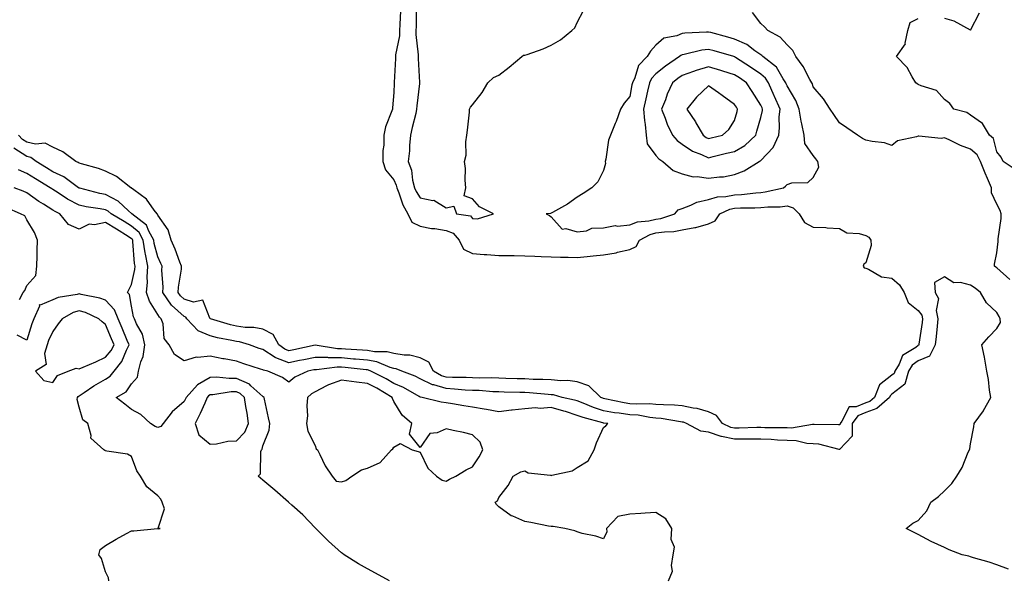
# Model space of a CAD drawing. Units: inches. Extents: x 891923 to 894563, y 7274138 to 7276778.
# Drawn here: x 892485 to 892861, y 7275223 to 7275436 of the extents above; entities that cross this region are included whole.
import ezdxf

# ---------------------------------------------------------------- set-up
doc = ezdxf.new("R2010")
doc.units = ezdxf.units.IN
doc.header["$MEASUREMENT"] = 0
doc.layers.add('Contour_89197274', color=7, linetype='Continuous', true_color=0x8c3894)

msp = doc.modelspace()

# ---------------------------------------------------------------- linework, layer by layer
at = {"layer": 'Contour_89197274'}
for points in [[(892630.63, 7275439.34, 3297), (892630.33, 7275434.2, 3297), (892630.26, 7275431.92, 3297), (892630.18, 7275429.79, 3297), (892628.74, 7275422.61, 3297), (892628.71, 7275421.92, 3297), (892628.71, 7275421.26, 3297), (892628.19, 7275412.06, 3297), (892628.19, 7275411.92, 3297), (892628.18, 7275411.79, 3297), (892628.05, 7275408.26, 3297), (892627.59, 7275402.39, 3297), (892627.52, 7275401.92, 3297), (892627.32, 7275401.19, 3297), (892624.89, 7275395.08, 3297), (892624.26, 7275391.92, 3297), (892624.28, 7275388.15, 3297), (892623.87, 7275386.1, 3297), (892623.89, 7275381.92, 3297), (892624.85, 7275378.72, 3297), (892628.05, 7275374.85, 3297), (892628.98, 7275372.85, 3297), (892629.21, 7275371.92, 3297), (892630.01, 7275369.97, 3297), (892631.46, 7275365.33, 3297), (892633.37, 7275361.92, 3297), (892634.94, 7275358.81, 3297), (892638.05, 7275357.3, 3297), (892642.48, 7275356.34, 3297), (892643.65, 7275356.31, 3297), (892648.05, 7275355.62, 3297), (892650.65, 7275354.52, 3297), (892652.96, 7275351.92, 3297), (892654.65, 7275348.52, 3297), (892658.05, 7275346.83, 3297), (892662.56, 7275346.43, 3297), (892663.53, 7275346.44, 3297), (892668.05, 7275346.1, 3297), (892672.12, 7275345.99, 3297), (892673.96, 7275346.01, 3297), (892678.05, 7275345.9, 3297), (892681.88, 7275345.75, 3297), (892684.3, 7275345.68, 3297), (892688.05, 7275345.52, 3297), (892691.61, 7275345.47, 3297), (892694.61, 7275345.36, 3297), (892698.05, 7275345.31, 3297), (892701.85, 7275345.72, 3297), (892704.1, 7275345.87, 3297), (892708.05, 7275346.32, 3297), (892712.89, 7275347.08, 3297), (892713.41, 7275347.28, 3297), (892718.05, 7275348.36, 3297), (892720.48, 7275349.49, 3297), (892721.78, 7275351.92, 3297), (892725.86, 7275354.12, 3297), (892728.05, 7275354.64, 3297), (892731.26, 7275355.12, 3297), (892734.8, 7275355.17, 3297), (892738.05, 7275355.84, 3297), (892742.89, 7275356.76, 3297), (892743.21, 7275356.76, 3297), (892748.05, 7275358.19, 3297), (892750.64, 7275359.33, 3297), (892752.46, 7275361.92, 3297), (892756.24, 7275363.73, 3297), (892758.05, 7275364.09, 3297), (892760.34, 7275364.21, 3297), (892765.77, 7275364.2, 3297), (892768.05, 7275364.34, 3297), (892770.75, 7275364.62, 3297), (892775.36, 7275364.61, 3297), (892778.05, 7275364.96, 3297), (892780.34, 7275364.21, 3297), (892782.71, 7275361.92, 3297), (892784.73, 7275358.6, 3297), (892788.05, 7275356.86, 3297), (892792.88, 7275356.74, 3297), (892793.37, 7275356.6, 3297), (892798.05, 7275356.4, 3297), (892800.82, 7275354.69, 3297), (892805.56, 7275354.41, 3297), (892808.05, 7275353.66, 3297), (892809.22, 7275353.09, 3297), (892810.04, 7275351.92, 3297), (892810.16, 7275349.81, 3297), (892808.05, 7275343.27, 3297), (892807.29, 7275342.68, 3297), (892807.02, 7275341.92, 3297), (892807.49, 7275341.36, 3297), (892808.05, 7275341.22, 3297), (892809.07, 7275340.89, 3297), (892814.09, 7275337.96, 3297), (892818.05, 7275337.42, 3297), (892820.97, 7275334.84, 3297), (892822.73, 7275331.92, 3297), (892824.28, 7275328.15, 3297), (892828.05, 7275325.02, 3297), (892829.41, 7275323.28, 3297), (892829.69, 7275321.92, 3297), (892829.52, 7275320.46, 3297), (892828.35, 7275312.22, 3297), (892828.31, 7275311.92, 3297), (892828.23, 7275311.74, 3297), (892828.05, 7275311.68, 3297), (892827.11, 7275310.98, 3297), (892822.02, 7275307.95, 3297), (892820.75, 7275304.63, 3297), (892819.17, 7275301.92, 3297), (892818.92, 7275301.05, 3297), (892818.05, 7275300.36, 3297), (892813.32, 7275296.65, 3297), (892811.35, 7275291.92, 3297), (892809.58, 7275290.39, 3297), (892808.05, 7275289.8, 3297), (892804.45, 7275288.33, 3297), (892801.71, 7275288.26, 3297), (892798.97, 7275282.84, 3297), (892798.28, 7275281.92, 3297), (892798.28, 7275281.69, 3297), (892798.05, 7275281.45, 3297), (892797.64, 7275281.51, 3297), (892788.43, 7275281.54, 3297), (892788.05, 7275281.59, 3297), (892787.73, 7275281.6, 3297), (892779.77, 7275280.2, 3297), (892778.05, 7275280.25, 3297), (892776.46, 7275280.33, 3297), (892769.62, 7275280.35, 3297), (892768.05, 7275280.42, 3297), (892766.53, 7275280.41, 3297), (892759.82, 7275280.14, 3297), (892758.05, 7275280.12, 3297), (892756.56, 7275280.43, 3297), (892753.4, 7275281.92, 3297), (892751.19, 7275285.05, 3297), (892748.05, 7275286.36, 3297), (892743.81, 7275287.68, 3297), (892742.18, 7275287.79, 3297), (892738.05, 7275288.67, 3297), (892735.09, 7275288.96, 3297), (892730.96, 7275289.02, 3297), (892728.05, 7275289.26, 3297), (892725.61, 7275289.48, 3297), (892720.66, 7275289.31, 3297), (892718.05, 7275289.49, 3297), (892715.94, 7275289.81, 3297), (892708.55, 7275291.42, 3297), (892708.05, 7275291.51, 3297), (892707.74, 7275291.61, 3297), (892707.01, 7275291.92, 3297), (892702.41, 7275296.28, 3297), (892698.05, 7275297.85, 3297), (892694.48, 7275298.36, 3297), (892691.75, 7275298.22, 3297), (892688.05, 7275298.59, 3297), (892684.89, 7275298.76, 3297), (892681.19, 7275298.79, 3297), (892678.05, 7275298.94, 3297), (892675.15, 7275299.02, 3297), (892670.8, 7275299.18, 3297), (892668.05, 7275299.25, 3297), (892665.47, 7275299.34, 3297), (892660.65, 7275299.31, 3297), (892658.05, 7275299.4, 3297), (892655.65, 7275299.52, 3297), (892650.5, 7275299.47, 3297), (892648.05, 7275299.58, 3297), (892646.24, 7275300.11, 3297), (892643.23, 7275301.92, 3297), (892641.46, 7275305.33, 3297), (892638.05, 7275306.98, 3297), (892634.11, 7275307.98, 3297), (892631.99, 7275307.97, 3297), (892628.05, 7275308.64, 3297), (892625.46, 7275309.33, 3297), (892620.65, 7275309.31, 3297), (892618.05, 7275309.77, 3297), (892616.07, 7275309.95, 3297), (892609.63, 7275310.34, 3297), (892608.05, 7275310.47, 3297), (892606.62, 7275310.49, 3297), (892598.07, 7275311.89, 3297), (892598.05, 7275311.9, 3297), (892598.02, 7275311.89, 3297), (892589.89, 7275310.08, 3297), (892588.05, 7275309.7, 3297), (892586.44, 7275310.31, 3297), (892584.19, 7275311.92, 3297), (892582.01, 7275315.88, 3297), (892578.05, 7275317.98, 3297), (892574.72, 7275318.59, 3297), (892571.37, 7275318.6, 3297), (892568.05, 7275319.05, 3297), (892565.72, 7275319.59, 3297), (892558.09, 7275321.88, 3297), (892558.05, 7275321.89, 3297), (892558.03, 7275321.9, 3297), (892558.01, 7275321.92, 3297), (892557.9, 7275322.08, 3297), (892555.17, 7275329.04, 3297), (892551.69, 7275328.28, 3297), (892548.05, 7275329.42, 3297), (892546.74, 7275330.61, 3297), (892545.86, 7275331.92, 3297), (892545.94, 7275334.03, 3297), (892547.02, 7275340.89, 3297), (892547.07, 7275341.92, 3297), (892546.42, 7275343.54, 3297), (892544.61, 7275348.48, 3297), (892543.1, 7275351.92, 3297), (892542.03, 7275355.9, 3297), (892538.05, 7275361.39, 3297), (892537.91, 7275361.78, 3297), (892537.73, 7275361.92, 3297), (892536.69, 7275363.28, 3297), (892533.71, 7275367.58, 3297), (892528.91, 7275371.05, 3297), (892528.05, 7275371.73, 3297), (892527.95, 7275371.82, 3297), (892527.72, 7275371.92, 3297), (892522.31, 7275376.19, 3297), (892518.05, 7275378.24, 3297), (892515.41, 7275379.27, 3297), (892508.94, 7275381.03, 3297), (892508.05, 7275381.32, 3297), (892507.69, 7275381.57, 3297), (892506.74, 7275381.92, 3297), (892501.78, 7275385.65, 3297), (892498.05, 7275387.34, 3297), (892495.04, 7275388.91, 3297), (892491.43, 7275388.54, 3297), (892488.05, 7275389.28, 3297), (892486.47, 7275390.34, 3297), (892484.9, 7275391.92, 3297)], [(892636.53, 7275440.41, 3298), (892636.53, 7275433.43, 3298), (892636.49, 7275431.92, 3298), (892636.43, 7275430.3, 3298), (892637.32, 7275422.65, 3298), (892637.28, 7275421.92, 3298), (892637.29, 7275421.16, 3298), (892637.87, 7275412.1, 3298), (892637.87, 7275411.92, 3298), (892637.85, 7275411.72, 3298), (892636.85, 7275403.12, 3298), (892636.76, 7275401.92, 3298), (892636.39, 7275400.26, 3298), (892635.09, 7275394.88, 3298), (892634.46, 7275391.92, 3298), (892634.09, 7275387.96, 3298), (892634, 7275385.97, 3298), (892633.58, 7275381.92, 3298), (892634.75, 7275378.62, 3298), (892635.21, 7275374.76, 3298), (892635.92, 7275371.92, 3298), (892636.54, 7275370.41, 3298), (892638.05, 7275368, 3298), (892642.9, 7275367.07, 3298), (892643.29, 7275367.16, 3298), (892648.05, 7275364.2, 3298), (892650.99, 7275364.86, 3298), (892651.93, 7275361.92, 3298), (892657.27, 7275361.14, 3298), (892658.05, 7275360.17, 3298), (892659.97, 7275360, 3298), (892666.02, 7275361.92, 3298), (892660.74, 7275364.62, 3298), (892658.05, 7275367.67, 3298), (892654.93, 7275368.8, 3298), (892655.5, 7275371.92, 3298), (892655.21, 7275374.76, 3298), (892655.42, 7275379.28, 3298), (892655.03, 7275381.92, 3298), (892655.65, 7275384.32, 3298), (892655.5, 7275389.37, 3298), (892655.91, 7275391.92, 3298), (892656.1, 7275393.87, 3298), (892656.86, 7275400.73, 3298), (892656.97, 7275401.92, 3298), (892657.29, 7275402.68, 3298), (892658.05, 7275403.58, 3298), (892661.78, 7275408.2, 3298), (892663.95, 7275411.92, 3298), (892666.05, 7275413.92, 3298), (892668.05, 7275414.9, 3298), (892672.11, 7275417.86, 3298), (892676.89, 7275421.92, 3298), (892677.56, 7275422.42, 3298), (892678.05, 7275422.42, 3298), (892678.87, 7275422.74, 3298), (892685.04, 7275424.93, 3298), (892688.05, 7275426.26, 3298), (892691.61, 7275428.36, 3298), (892695.93, 7275431.92, 3298), (892697.1, 7275432.88, 3298), (892698.05, 7275434.99, 3298), (892700.42, 7275439.55, 3298)], [(892863.01, 7275336.88, 3297), (892858.05, 7275341.35, 3297), (892857.73, 7275341.61, 3297), (892857.19, 7275341.92, 3297), (892857.2, 7275342.77, 3297), (892858.05, 7275347.09, 3297), (892858.63, 7275351.34, 3297), (892858.59, 7275351.92, 3297), (892858.56, 7275352.43, 3297), (892859.75, 7275360.22, 3297), (892859.68, 7275361.92, 3297), (892859.36, 7275363.23, 3297), (892858.05, 7275365.67, 3297), (892856.06, 7275369.93, 3297), (892856.06, 7275371.92, 3297), (892854.53, 7275375.45, 3297), (892853.59, 7275377.46, 3297), (892851.84, 7275381.92, 3297), (892850.6, 7275384.48, 3297), (892848.05, 7275386.65, 3297), (892844.19, 7275388.06, 3297), (892839.83, 7275390.13, 3297), (892838.05, 7275390.9, 3297), (892836.85, 7275390.72, 3297), (892828.34, 7275391.63, 3297), (892828.05, 7275391.55, 3297), (892827.42, 7275391.3, 3297), (892820.18, 7275389.79, 3297), (892818.05, 7275388.07, 3297), (892815.17, 7275389.04, 3297), (892810.48, 7275389.5, 3297), (892808.05, 7275390.05, 3297), (892806.87, 7275390.74, 3297), (892804.86, 7275391.92, 3297), (892800.86, 7275394.72, 3297), (892798.05, 7275396.6, 3297), (892795.94, 7275399.81, 3297), (892794.45, 7275401.92, 3297), (892791.97, 7275405.84, 3297), (892788.05, 7275410.45, 3297), (892787.69, 7275411.56, 3297), (892787.5, 7275411.92, 3297), (892786.77, 7275413.2, 3297), (892784.24, 7275418.11, 3297), (892781.37, 7275421.92, 3297), (892780.31, 7275424.19, 3297), (892778.05, 7275426.42, 3297), (892775.45, 7275429.32, 3297), (892770.69, 7275431.92, 3297), (892769.38, 7275433.25, 3297), (892768.05, 7275434.59, 3297), (892764.82, 7275438.7, 3297)], [(892865.02, 7275378.89, 3296), (892860.53, 7275381.92, 3296), (892859.65, 7275383.52, 3296), (892858.05, 7275385.58, 3296), (892856.83, 7275390.7, 3296), (892855.2, 7275391.92, 3296), (892852.58, 7275396.44, 3296), (892848.05, 7275399.59, 3296), (892846.68, 7275400.55, 3296), (892841.64, 7275401.92, 3296), (892840.12, 7275403.99, 3296), (892838.05, 7275405.57, 3296), (892835.11, 7275408.98, 3296), (892829.23, 7275410.75, 3296), (892828.05, 7275411.33, 3296), (892827.69, 7275411.57, 3296), (892827.18, 7275411.92, 3296), (892825.78, 7275414.2, 3296), (892823.89, 7275417.76, 3296), (892819.78, 7275421.92, 3296), (892823.22, 7275426.74, 3296), (892823.16, 7275427.03, 3296), (892824.16, 7275431.92, 3296), (892824.98, 7275434.99, 3296), (892828.05, 7275436.45, 3296)], [(892838.05, 7275436.52, 3296), (892841.65, 7275435.51, 3296), (892847.87, 7275432.1, 3296), (892848.05, 7275432.02, 3296), (892851.39, 7275438.58, 3296)], [(892862.52, 7275226.39, 3298), (892858.05, 7275228.1, 3298), (892855.18, 7275229.06, 3298), (892849.21, 7275230.76, 3298), (892848.05, 7275231.12, 3298), (892847.41, 7275231.29, 3298), (892844.87, 7275231.92, 3298), (892839.91, 7275233.79, 3298), (892838.05, 7275234.64, 3298), (892833.05, 7275236.92, 3298), (892828.05, 7275239.57, 3298), (892826.47, 7275240.34, 3298), (892823.44, 7275241.92, 3298), (892826.03, 7275243.94, 3298), (892828.05, 7275245, 3298), (892831.31, 7275248.66, 3298), (892832.86, 7275251.92, 3298), (892835.82, 7275254.15, 3298), (892838.05, 7275256.3, 3298), (892840.9, 7275259.07, 3298), (892842.77, 7275261.92, 3298), (892844.8, 7275265.17, 3298), (892847.18, 7275271.05, 3298), (892847.59, 7275271.92, 3298), (892847.72, 7275272.25, 3298), (892848.05, 7275274.21, 3298), (892849.34, 7275280.63, 3298), (892849.4, 7275281.92, 3298), (892852.93, 7275286.79, 3298), (892853.03, 7275286.94, 3298), (892855.72, 7275291.92, 3298), (892855.3, 7275294.67, 3298), (892854.83, 7275298.7, 3298), (892854.28, 7275301.92, 3298), (892853.46, 7275306.51, 3298), (892853.39, 7275307.26, 3298), (892852.37, 7275311.92, 3298), (892855.01, 7275314.96, 3298), (892858.05, 7275318.21, 3298), (892859.41, 7275320.55, 3298), (892859.34, 7275321.92, 3298), (892858.94, 7275322.81, 3298), (892858.05, 7275324.33, 3298), (892854.16, 7275328.03, 3298), (892851.88, 7275331.92, 3298), (892849.77, 7275333.64, 3298), (892848.05, 7275334.71, 3298), (892844.26, 7275335.71, 3298), (892841.72, 7275335.59, 3298), (892838.05, 7275337.96, 3298), (892834.28, 7275335.69, 3298), (892834.53, 7275331.92, 3298), (892835.83, 7275329.69, 3298), (892834.94, 7275325.03, 3298), (892835.57, 7275321.92, 3298), (892835.25, 7275319.12, 3298), (892834.88, 7275315.09, 3298), (892834.5, 7275311.92, 3298), (892832.34, 7275307.63, 3298), (892828.05, 7275305.93, 3298), (892825.74, 7275304.22, 3298), (892824.4, 7275301.92, 3298), (892822.97, 7275297, 3298), (892818.05, 7275293.09, 3298), (892817.39, 7275292.57, 3298), (892817.12, 7275291.92, 3298), (892812.26, 7275287.71, 3298), (892808.05, 7275286.1, 3298), (892805.09, 7275284.88, 3298), (892802.87, 7275281.92, 3298), (892802.9, 7275277.07, 3298), (892798.05, 7275272.06, 3298), (892797.89, 7275272.08, 3298), (892790.15, 7275274.03, 3298), (892788.05, 7275274.26, 3298), (892785.61, 7275274.36, 3298), (892781.47, 7275275.34, 3298), (892778.05, 7275275.43, 3298), (892774.36, 7275275.61, 3298), (892771.97, 7275275.84, 3298), (892768.05, 7275276.01, 3298), (892764, 7275275.97, 3298), (892762.13, 7275276, 3298), (892758.05, 7275275.96, 3298), (892753.1, 7275276.97, 3298), (892752.91, 7275277.06, 3298), (892748.05, 7275278.61, 3298), (892745.17, 7275279.04, 3298), (892739.67, 7275281.92, 3298), (892738.54, 7275282.42, 3298), (892738.05, 7275282.52, 3298), (892737.38, 7275282.58, 3298), (892729.99, 7275283.86, 3298), (892728.05, 7275284.03, 3298), (892725.74, 7275284.23, 3298), (892721.21, 7275285.08, 3298), (892718.05, 7275285.3, 3298), (892714.07, 7275285.9, 3298), (892712.22, 7275286.09, 3298), (892708.05, 7275286.8, 3298), (892704.19, 7275288.05, 3298), (892700.23, 7275289.73, 3298), (892698.05, 7275290.56, 3298), (892697.01, 7275290.88, 3298), (892692.3, 7275291.92, 3298), (892688.99, 7275292.86, 3298), (892688.05, 7275292.96, 3298), (892686.96, 7275293.01, 3298), (892679.84, 7275293.71, 3298), (892678.05, 7275293.8, 3298), (892676.12, 7275293.85, 3298), (892670.09, 7275293.96, 3298), (892668.05, 7275294.02, 3298), (892665.87, 7275294.1, 3298), (892660.62, 7275294.49, 3298), (892658.05, 7275294.58, 3298), (892655.25, 7275294.71, 3298), (892651.26, 7275295.12, 3298), (892648.05, 7275295.27, 3298), (892643.3, 7275296.68, 3298), (892642.86, 7275296.72, 3298), (892638.05, 7275299.02, 3298), (892636.15, 7275300.02, 3298), (892631.05, 7275301.92, 3298), (892628.92, 7275302.79, 3298), (892628.05, 7275302.94, 3298), (892626.67, 7275303.31, 3298), (892621.59, 7275305.46, 3298), (892618.05, 7275306.07, 3298), (892613.5, 7275306.47, 3298), (892612.69, 7275306.56, 3298), (892608.05, 7275306.95, 3298), (892603.16, 7275307.04, 3298), (892602.89, 7275307.08, 3298), (892598.05, 7275307.18, 3298), (892593.7, 7275306.27, 3298), (892592.09, 7275305.95, 3298), (892588.05, 7275305.13, 3298), (892583.1, 7275306.97, 3298), (892582.76, 7275307.2, 3298), (892578.05, 7275310.13, 3298), (892576.71, 7275310.58, 3298), (892573.01, 7275311.92, 3298), (892569.22, 7275313.09, 3298), (892568.05, 7275313.25, 3298), (892566.33, 7275313.65, 3298), (892560.81, 7275314.67, 3298), (892558.05, 7275315.39, 3298), (892553.49, 7275317.36, 3298), (892549.13, 7275321.92, 3298), (892548.67, 7275322.54, 3298), (892548.05, 7275322.73, 3298), (892543.23, 7275327.11, 3298), (892539.98, 7275331.92, 3298), (892540.06, 7275333.93, 3298), (892539.57, 7275340.41, 3298), (892539.64, 7275341.92, 3298), (892539.19, 7275343.05, 3298), (892538.05, 7275345.48, 3298), (892536.7, 7275350.57, 3298), (892536.5, 7275351.92, 3298), (892534.61, 7275355.36, 3298), (892533.78, 7275357.64, 3298), (892528.19, 7275361.92, 3298), (892528.13, 7275362, 3298), (892528.05, 7275362.07, 3298), (892526.82, 7275363.14, 3298), (892522.88, 7275366.74, 3298), (892518.05, 7275369.31, 3298), (892515.86, 7275369.73, 3298), (892508.25, 7275371.71, 3298), (892508.05, 7275371.76, 3298), (892507.94, 7275371.81, 3298), (892507.79, 7275371.92, 3298), (892502.17, 7275376.04, 3298), (892498.05, 7275377.97, 3298), (892495.58, 7275379.46, 3298), (892491.63, 7275381.92, 3298), (892489.55, 7275383.41, 3298), (892488.05, 7275383.75, 3298), (892483.16, 7275387.03, 3298)], [(892732.77, 7275221.92, 3299), (892734.31, 7275225.66, 3299), (892733.92, 7275227.79, 3299), (892734.61, 7275231.92, 3299), (892735.15, 7275234.82, 3299), (892733.88, 7275237.75, 3299), (892734.12, 7275241.92, 3299), (892731.76, 7275245.63, 3299), (892728.05, 7275248.02, 3299), (892723.88, 7275247.75, 3299), (892722.31, 7275247.66, 3299), (892718.05, 7275247.37, 3299), (892713.46, 7275246.5, 3299), (892709.2, 7275241.92, 3299), (892709.33, 7275240.63, 3299), (892708.05, 7275237.99, 3299), (892705.11, 7275238.98, 3299), (892699.9, 7275240.06, 3299), (892698.05, 7275240.58, 3299), (892697.1, 7275240.97, 3299), (892693.3, 7275241.92, 3299), (892688.85, 7275242.72, 3299), (892688.05, 7275242.69, 3299), (892687.11, 7275242.86, 3299), (892680.34, 7275244.21, 3299), (892678.05, 7275244.6, 3299), (892673.39, 7275246.58, 3299), (892672.85, 7275246.72, 3299), (892668.05, 7275250.21, 3299), (892667.17, 7275251.04, 3299), (892666.76, 7275251.92, 3299), (892667.55, 7275252.42, 3299), (892668.05, 7275253.68, 3299), (892671.63, 7275258.34, 3299), (892673.63, 7275261.92, 3299), (892676.47, 7275263.5, 3299), (892678.05, 7275263.9, 3299), (892679.32, 7275263.19, 3299), (892687.77, 7275262.19, 3299), (892688.05, 7275262.12, 3299), (892688.36, 7275262.23, 3299), (892696.11, 7275263.85, 3299), (892698.05, 7275265.2, 3299), (892702.24, 7275267.73, 3299), (892704.47, 7275271.92, 3299), (892705.41, 7275274.57, 3299), (892708.05, 7275280.46, 3299), (892708.86, 7275281.11, 3299), (892709.67, 7275281.92, 3299), (892708.2, 7275282.07, 3299), (892708.05, 7275282.1, 3299), (892707.79, 7275282.18, 3299), (892700.34, 7275284.21, 3299), (892698.05, 7275285.07, 3299), (892693.48, 7275286.49, 3299), (892692.85, 7275286.71, 3299), (892688.05, 7275288.01, 3299), (892683.86, 7275287.73, 3299), (892682.05, 7275287.92, 3299), (892678.05, 7275287.52, 3299), (892673.17, 7275287.05, 3299), (892672.92, 7275287.05, 3299), (892668.05, 7275286.42, 3299), (892663.43, 7275287.3, 3299), (892662.55, 7275287.42, 3299), (892658.05, 7275288.2, 3299), (892654.78, 7275288.65, 3299), (892650.48, 7275289.5, 3299), (892648.05, 7275289.87, 3299), (892646.17, 7275290.05, 3299), (892638.9, 7275291.92, 3299), (892638.15, 7275292.02, 3299), (892638.05, 7275292.07, 3299), (892637.75, 7275292.22, 3299), (892631.77, 7275295.64, 3299), (892628.05, 7275297.24, 3299), (892625.08, 7275298.95, 3299), (892619.34, 7275301.92, 3299), (892618.43, 7275302.3, 3299), (892618.05, 7275302.37, 3299), (892617.55, 7275302.42, 3299), (892609.45, 7275303.32, 3299), (892608.05, 7275303.43, 3299), (892606.51, 7275303.46, 3299), (892598.58, 7275302.46, 3299), (892598.05, 7275302.47, 3299), (892597.6, 7275302.37, 3299), (892595.24, 7275301.92, 3299), (892590.28, 7275299.69, 3299), (892588.05, 7275297.78, 3299), (892585.59, 7275299.46, 3299), (892579.95, 7275301.92, 3299), (892578.38, 7275302.25, 3299), (892578.05, 7275302.46, 3299), (892577.25, 7275302.72, 3299), (892570.85, 7275304.72, 3299), (892568.05, 7275305.69, 3299), (892563.38, 7275306.59, 3299), (892562.81, 7275306.68, 3299), (892558.05, 7275307.7, 3299), (892553.26, 7275307.13, 3299), (892552.69, 7275307.28, 3299), (892548.05, 7275305.88, 3299), (892544.35, 7275308.22, 3299), (892542.34, 7275311.92, 3299), (892540.52, 7275314.39, 3299), (892540.02, 7275319.95, 3299), (892539.36, 7275321.92, 3299), (892538.66, 7275322.54, 3299), (892538.05, 7275323.56, 3299), (892534.81, 7275328.68, 3299), (892533.72, 7275331.92, 3299), (892534.08, 7275335.89, 3299), (892533.95, 7275337.83, 3299), (892534.23, 7275341.92, 3299), (892533.36, 7275346.62, 3299), (892533.23, 7275347.1, 3299), (892532.49, 7275351.92, 3299), (892530.91, 7275354.78, 3299), (892528.05, 7275357.21, 3299), (892525.15, 7275359.02, 3299), (892520.22, 7275361.92, 3299), (892519.09, 7275362.96, 3299), (892518.05, 7275363.5, 3299), (892516.1, 7275363.87, 3299), (892510.75, 7275364.63, 3299), (892508.05, 7275365.2, 3299), (892503.65, 7275367.52, 3299), (892500.07, 7275369.91, 3299), (892498.05, 7275371.18, 3299), (892497.59, 7275371.46, 3299), (892496.98, 7275371.92, 3299), (892491.38, 7275375.25, 3299), (892488.05, 7275377.31, 3299), (892484.91, 7275378.78, 3299)], [(892626.38, 7275221.92, 3300), (892621.01, 7275224.88, 3300), (892618.05, 7275226.49, 3300), (892614.61, 7275228.48, 3300), (892609.13, 7275231.92, 3300), (892608.46, 7275232.33, 3300), (892608.05, 7275232.62, 3300), (892603.16, 7275237.03, 3300), (892598.36, 7275241.92, 3300), (892598.19, 7275242.06, 3300), (892598.05, 7275242.18, 3300), (892593.32, 7275247.18, 3300), (892589.18, 7275250.79, 3300), (892588.05, 7275251.78, 3300), (892587.98, 7275251.84, 3300), (892587.88, 7275251.92, 3300), (892582.69, 7275256.56, 3300), (892578.05, 7275260.29, 3300), (892577.22, 7275261.09, 3300), (892576.34, 7275261.92, 3300), (892577.18, 7275262.79, 3300), (892577.39, 7275271.27, 3300), (892577.62, 7275271.92, 3300), (892577.83, 7275272.13, 3300), (892578.05, 7275273.48, 3300), (892580.52, 7275279.45, 3300), (892580.8, 7275281.92, 3300), (892580.21, 7275284.09, 3300), (892578.76, 7275291.22, 3300), (892578.58, 7275291.92, 3300), (892578.27, 7275292.14, 3300), (892578.05, 7275292.26, 3300), (892573.58, 7275296.38, 3300), (892573.04, 7275296.91, 3300), (892568.05, 7275299.19, 3300), (892565.24, 7275299.12, 3300), (892560.37, 7275299.6, 3300), (892558.05, 7275299.53, 3300), (892553.2, 7275296.77, 3300), (892548.84, 7275291.92, 3300), (892548.59, 7275291.37, 3300), (892548.05, 7275290.3, 3300), (892543.55, 7275286.42, 3300), (892540.1, 7275281.92, 3300), (892539.21, 7275280.76, 3300), (892538.05, 7275280.42, 3300), (892536.98, 7275280.85, 3300), (892535.19, 7275281.92, 3300), (892531.5, 7275285.37, 3300), (892528.05, 7275287.31, 3300), (892525.47, 7275289.34, 3300), (892522.15, 7275291.92, 3300), (892525.95, 7275294.02, 3300), (892528.05, 7275297.07, 3300), (892530.33, 7275299.64, 3300), (892530.67, 7275301.92, 3300), (892531.56, 7275305.43, 3300), (892532.46, 7275307.51, 3300), (892533.14, 7275311.92, 3300), (892532.15, 7275316.02, 3300), (892529.94, 7275320.04, 3300), (892529.18, 7275321.92, 3300), (892528.79, 7275322.66, 3300), (892528.05, 7275326.71, 3300), (892527.24, 7275331.11, 3300), (892526.5, 7275331.92, 3300), (892527.02, 7275332.95, 3300), (892528.05, 7275334.99, 3300), (892529.28, 7275340.69, 3300), (892529.37, 7275341.92, 3300), (892529.16, 7275343.03, 3300), (892528.55, 7275351.41, 3300), (892528.48, 7275351.92, 3300), (892528.33, 7275352.19, 3300), (892528.05, 7275352.43, 3300), (892526.7, 7275353.27, 3300), (892522.22, 7275356.09, 3300), (892518.05, 7275358.59, 3300), (892513.9, 7275357.77, 3300), (892511.9, 7275358.06, 3300), (892508.05, 7275356.15, 3300), (892503.98, 7275357.85, 3300), (892500.65, 7275361.92, 3300), (892498.89, 7275362.77, 3300), (892498.05, 7275363.3, 3300), (892494.38, 7275365.59, 3300), (892492.71, 7275366.59, 3300), (892488.05, 7275369.95, 3300), (892486.68, 7275370.55, 3300), (892483.21, 7275371.92, 3300)], [(892485.34, 7275329.21, 3301), (892486.62, 7275331.92, 3301), (892487.32, 7275332.65, 3301), (892488.05, 7275334.58, 3301), (892491.57, 7275338.39, 3301), (892491.91, 7275341.92, 3301), (892492.01, 7275345.88, 3301), (892492.04, 7275347.94, 3301), (892492.14, 7275351.92, 3301), (892491, 7275354.87, 3301), (892488.05, 7275359.63, 3301), (892487.27, 7275361.14, 3301), (892485.68, 7275361.92, 3301), (892480.43, 7275364.29, 3301)], [(892519.41, 7275221.92, 3301), (892519.23, 7275223.1, 3301), (892518.05, 7275225.33, 3301), (892516.58, 7275230.45, 3301), (892515.58, 7275231.92, 3301), (892516.04, 7275233.92, 3301), (892518.05, 7275235.39, 3301), (892522.1, 7275237.87, 3301), (892526.11, 7275239.98, 3301), (892528.05, 7275241.05, 3301), (892528.95, 7275241.02, 3301), (892537.98, 7275241.85, 3301), (892538.05, 7275241.85, 3301), (892538.13, 7275241.84, 3301), (892538.92, 7275241.92, 3301), (892538.11, 7275241.99, 3301), (892540.56, 7275249.41, 3301), (892539.76, 7275251.92, 3301), (892539.24, 7275253.11, 3301), (892538.05, 7275254.42, 3301), (892533.88, 7275257.75, 3301), (892531.39, 7275261.92, 3301), (892530.05, 7275263.92, 3301), (892528.05, 7275269.4, 3301), (892526.45, 7275270.32, 3301), (892518.54, 7275271.43, 3301), (892518.05, 7275271.59, 3301), (892517.8, 7275271.67, 3301), (892517.45, 7275271.92, 3301), (892512.46, 7275276.32, 3301), (892512.61, 7275277.36, 3301), (892511.33, 7275281.92, 3301), (892509.48, 7275283.35, 3301), (892508.05, 7275288.13, 3301), (892507.23, 7275291.1, 3301), (892507.36, 7275291.92, 3301), (892507.66, 7275292.31, 3301), (892508.05, 7275292.55, 3301), (892509.96, 7275293.82, 3301), (892513.58, 7275296.39, 3301), (892518.05, 7275298.83, 3301), (892519.89, 7275300.07, 3301), (892521.33, 7275301.92, 3301), (892524.34, 7275305.63, 3301), (892526.06, 7275309.94, 3301), (892527.08, 7275311.92, 3301), (892526.39, 7275313.58, 3301), (892524.43, 7275318.3, 3301), (892522.9, 7275321.92, 3301), (892521.49, 7275325.37, 3301), (892518.05, 7275328.99, 3301), (892515.92, 7275329.79, 3301), (892508.82, 7275331.15, 3301), (892508.05, 7275331.37, 3301), (892507.27, 7275331.14, 3301), (892499.97, 7275330.01, 3301), (892498.05, 7275329.13, 3301), (892493.2, 7275327.07, 3301), (892492.76, 7275327.21, 3301), (892492.9, 7275326.76, 3301), (892490.76, 7275321.92, 3301), (892489.95, 7275320.02, 3301), (892488.05, 7275313.69, 3301), (892484.35, 7275315.62, 3301)]]:
    msp.add_polyline3d(points, dxfattribs=at)
for points in [[(892728.05, 7275359.86, 3298), (892729.84, 7275360.13, 3298), (892735.22, 7275361.92, 3298), (892736.49, 7275363.47, 3298), (892738.05, 7275363.99, 3298), (892741.33, 7275365.2, 3298), (892743.6, 7275366.37, 3298), (892748.05, 7275367.4, 3298), (892751.48, 7275368.49, 3298), (892754.65, 7275368.52, 3298), (892758.05, 7275369.2, 3298), (892760.63, 7275369.34, 3298), (892766.14, 7275370.01, 3298), (892768.05, 7275370.13, 3298), (892769.67, 7275370.3, 3298), (892776.65, 7275371.92, 3298), (892777.49, 7275372.48, 3298), (892778.05, 7275373.11, 3298), (892779.86, 7275373.73, 3298), (892786.02, 7275373.94, 3298), (892788.05, 7275375.82, 3298), (892790.19, 7275379.78, 3298), (892789.75, 7275381.92, 3298), (892789.04, 7275382.91, 3298), (892788.05, 7275384.16, 3298), (892784.89, 7275388.76, 3298), (892784.61, 7275391.92, 3298), (892783.73, 7275396.25, 3298), (892783.4, 7275397.27, 3298), (892782.69, 7275401.92, 3298), (892781.36, 7275405.23, 3298), (892778.05, 7275410.82, 3298), (892777.71, 7275411.58, 3298), (892777.56, 7275411.92, 3298), (892776.56, 7275413.41, 3298), (892773.99, 7275417.86, 3298), (892768.86, 7275421.92, 3298), (892768.47, 7275422.34, 3298), (892768.05, 7275422.61, 3298), (892765.79, 7275424.18, 3298), (892762.67, 7275426.54, 3298), (892758.05, 7275428.62, 3298), (892755.47, 7275429.34, 3298), (892748.91, 7275431.06, 3298), (892748.05, 7275431.3, 3298), (892747.33, 7275431.2, 3298), (892739.11, 7275430.87, 3298), (892738.05, 7275430.69, 3298), (892735.99, 7275429.86, 3298), (892731.01, 7275428.95, 3298), (892728.05, 7275426.32, 3298), (892725.96, 7275424.01, 3298), (892724.74, 7275421.92, 3298), (892721.41, 7275418.56, 3298), (892719.99, 7275413.86, 3298), (892719.06, 7275411.92, 3298), (892718.88, 7275411.1, 3298), (892718.05, 7275406.74, 3298), (892715.87, 7275404.1, 3298), (892714.56, 7275401.92, 3298), (892712.84, 7275397.13, 3298), (892712.51, 7275396.38, 3298), (892710.68, 7275391.92, 3298), (892709.89, 7275390.08, 3298), (892708.98, 7275382.85, 3298), (892708.72, 7275381.92, 3298), (892708.77, 7275381.2, 3298), (892708.05, 7275378.48, 3298), (892705.87, 7275374.1, 3298), (892703.57, 7275371.92, 3298), (892700.23, 7275369.73, 3298), (892698.05, 7275368.31, 3298), (892694.35, 7275365.62, 3298), (892688.61, 7275362.48, 3298), (892688.05, 7275362.14, 3298), (892687.86, 7275362.12, 3298), (892686.16, 7275361.92, 3298), (892687.45, 7275361.32, 3298), (892688.05, 7275360.77, 3298), (892692.28, 7275356.15, 3298), (892693.64, 7275356.33, 3298), (892698.05, 7275355.06, 3298), (892701.58, 7275355.45, 3298), (892703.53, 7275356.44, 3298), (892708.05, 7275356.62, 3298), (892712.49, 7275357.49, 3298), (892713.42, 7275357.29, 3298), (892718.05, 7275357.74, 3298), (892721.04, 7275358.93, 3298), (892725.33, 7275359.21, 3298)], [(892758.05, 7275376.93, 3299), (892761.65, 7275378.32, 3299), (892767.42, 7275381.92, 3299), (892767.85, 7275382.12, 3299), (892768.05, 7275382.3, 3299), (892772.71, 7275387.26, 3299), (892774.88, 7275391.92, 3299), (892775.2, 7275394.76, 3299), (892775.1, 7275398.97, 3299), (892775.36, 7275401.92, 3299), (892773.27, 7275406.7, 3299), (892773.14, 7275407.01, 3299), (892771.03, 7275411.92, 3299), (892769.83, 7275413.7, 3299), (892768.05, 7275415.2, 3299), (892764.07, 7275417.95, 3299), (892758.33, 7275421.64, 3299), (892758.05, 7275421.82, 3299), (892757.98, 7275421.84, 3299), (892757.72, 7275421.92, 3299), (892750.23, 7275424.1, 3299), (892748.05, 7275424.69, 3299), (892745.6, 7275424.37, 3299), (892738.84, 7275422.71, 3299), (892738.05, 7275422.58, 3299), (892737.58, 7275422.39, 3299), (892737.07, 7275421.92, 3299), (892731.74, 7275418.24, 3299), (892728.05, 7275415.29, 3299), (892726.37, 7275413.6, 3299), (892725.56, 7275411.92, 3299), (892724.86, 7275408.73, 3299), (892724.16, 7275405.82, 3299), (892723.34, 7275401.92, 3299), (892723.62, 7275397.49, 3299), (892723.96, 7275396.01, 3299), (892724.31, 7275391.92, 3299), (892724.75, 7275388.62, 3299), (892728.05, 7275384.21, 3299), (892729.09, 7275382.96, 3299), (892730.7, 7275381.92, 3299), (892734.56, 7275378.42, 3299), (892738.05, 7275377.18, 3299), (892742.22, 7275376.09, 3299), (892743.8, 7275376.17, 3299), (892748.05, 7275375.49, 3299), (892752.22, 7275376.1, 3299), (892753.85, 7275376.12, 3299)], [(892758.05, 7275385.78, 3300), (892761.99, 7275387.98, 3300), (892766.13, 7275391.92, 3300), (892766.53, 7275393.43, 3300), (892768.05, 7275398.75, 3300), (892768.63, 7275401.34, 3300), (892768.68, 7275401.92, 3300), (892768.49, 7275402.36, 3300), (892768.05, 7275403.39, 3300), (892764.75, 7275408.62, 3300), (892762.57, 7275411.92, 3300), (892759.91, 7275413.78, 3300), (892758.05, 7275414.99, 3300), (892753.6, 7275416.37, 3300), (892752.77, 7275416.64, 3300), (892748.05, 7275418.06, 3300), (892743.32, 7275416.65, 3300), (892742.41, 7275416.29, 3300), (892738.05, 7275414.75, 3300), (892736.39, 7275413.58, 3300), (892734.35, 7275411.92, 3300), (892732.38, 7275407.58, 3300), (892731.62, 7275405.49, 3300), (892730.19, 7275401.92, 3300), (892731.58, 7275398.38, 3300), (892732.3, 7275396.17, 3300), (892734.41, 7275391.92, 3300), (892736.1, 7275389.98, 3300), (892738.05, 7275388.58, 3300), (892742.02, 7275385.89, 3300), (892745.36, 7275384.61, 3300), (892748.05, 7275383.33, 3300), (892749.91, 7275383.79, 3300), (892754.93, 7275385.04, 3300)], [(892748.05, 7275390.67, 3301), (892749.05, 7275390.91, 3301), (892753.37, 7275391.92, 3301), (892755.82, 7275394.16, 3301), (892758.05, 7275397.5, 3301), (892758.96, 7275401.01, 3301), (892759.2, 7275401.92, 3301), (892758.76, 7275402.62, 3301), (892758.05, 7275403.69, 3301), (892753.25, 7275407.12, 3301), (892751.89, 7275408.07, 3301), (892748.05, 7275410.81, 3301), (892743.51, 7275406.46, 3301), (892739.8, 7275401.92, 3301), (892743.13, 7275397, 3301), (892743.31, 7275396.66, 3301), (892746.05, 7275391.92, 3301), (892747.21, 7275391.08, 3301)], [(892498.05, 7275297.64, 3302), (892499.74, 7275300.23, 3302), (892503.89, 7275301.92, 3302), (892506.9, 7275303.07, 3302), (892508.05, 7275302.79, 3302), (892509.61, 7275303.47, 3302), (892514.44, 7275305.53, 3302), (892518.05, 7275307.21, 3302), (892520.22, 7275309.75, 3302), (892521.33, 7275311.92, 3302), (892520.36, 7275314.23, 3302), (892518.05, 7275319.72, 3302), (892516.86, 7275320.73, 3302), (892515.54, 7275321.92, 3302), (892510.43, 7275324.29, 3302), (892508.05, 7275324.99, 3302), (892505.69, 7275324.27, 3302), (892501.56, 7275321.92, 3302), (892499.98, 7275320, 3302), (892498.05, 7275317.03, 3302), (892496.4, 7275313.57, 3302), (892495.82, 7275311.92, 3302), (892494.82, 7275308.69, 3302), (892495.49, 7275304.49, 3302), (892491.39, 7275301.92, 3302), (892494.55, 7275298.41, 3302)], [(892648.05, 7275259.96, 3300), (892649.27, 7275260.7, 3300), (892651.74, 7275261.92, 3300), (892655.66, 7275264.31, 3300), (892658.05, 7275265.43, 3300), (892660.66, 7275269.3, 3300), (892662.05, 7275271.92, 3300), (892660.99, 7275274.86, 3300), (892658.05, 7275277.64, 3300), (892654.67, 7275278.54, 3300), (892650.72, 7275279.25, 3300), (892648.05, 7275279.87, 3300), (892644.55, 7275278.42, 3300), (892641.8, 7275278.18, 3300), (892638.05, 7275272.86, 3300), (892634.05, 7275277.93, 3300), (892634.87, 7275281.92, 3300), (892631.22, 7275285.09, 3300), (892628.05, 7275290.4, 3300), (892627.58, 7275291.44, 3300), (892627.43, 7275291.92, 3300), (892621.53, 7275295.41, 3300), (892618.05, 7275297.27, 3300), (892613.82, 7275297.69, 3300), (892611.95, 7275298.02, 3300), (892608.05, 7275298.47, 3300), (892603.2, 7275296.77, 3300), (892602.43, 7275296.3, 3300), (892598.05, 7275294.05, 3300), (892596.68, 7275293.3, 3300), (892595.13, 7275291.92, 3300), (892594.87, 7275288.74, 3300), (892595.11, 7275284.86, 3300), (892594.78, 7275281.92, 3300), (892595.21, 7275279.08, 3300), (892598.05, 7275273.61, 3300), (892598.47, 7275272.34, 3300), (892598.9, 7275271.92, 3300), (892599.87, 7275270.1, 3300), (892601.89, 7275265.76, 3300), (892604.58, 7275261.92, 3300), (892606.05, 7275259.93, 3300), (892608.05, 7275259.65, 3300), (892609.69, 7275260.28, 3300), (892612.09, 7275261.92, 3300), (892615.68, 7275264.29, 3300), (892618.05, 7275264.87, 3300), (892622.85, 7275267.12, 3300), (892627.18, 7275271.92, 3300), (892627.67, 7275272.3, 3300), (892628.05, 7275272.92, 3300), (892630.48, 7275274.35, 3300), (892635.01, 7275271.92, 3300), (892637.4, 7275271.27, 3300), (892638.05, 7275270.99, 3300), (892641.04, 7275264.92, 3300), (892644.32, 7275261.92, 3300), (892646.48, 7275260.35, 3300)], [(892568.05, 7275275.4, 3301), (892571.29, 7275278.68, 3301), (892572.62, 7275281.92, 3301), (892572.08, 7275285.94, 3301), (892571.58, 7275288.39, 3301), (892571.05, 7275291.92, 3301), (892569.51, 7275293.38, 3301), (892568.05, 7275294.05, 3301), (892565.98, 7275293.99, 3301), (892559.06, 7275292.93, 3301), (892558.05, 7275292.9, 3301), (892557.43, 7275292.55, 3301), (892556.87, 7275291.92, 3301), (892555.91, 7275289.78, 3301), (892554.19, 7275285.78, 3301), (892552.32, 7275281.92, 3301), (892553.72, 7275277.58, 3301), (892558.05, 7275274.04, 3301), (892560.38, 7275274.25, 3301), (892564.8, 7275275.17, 3301)]]:
    msp.add_polyline3d(points, close=True, dxfattribs=at)

doc.saveas('drawing.dxf')
